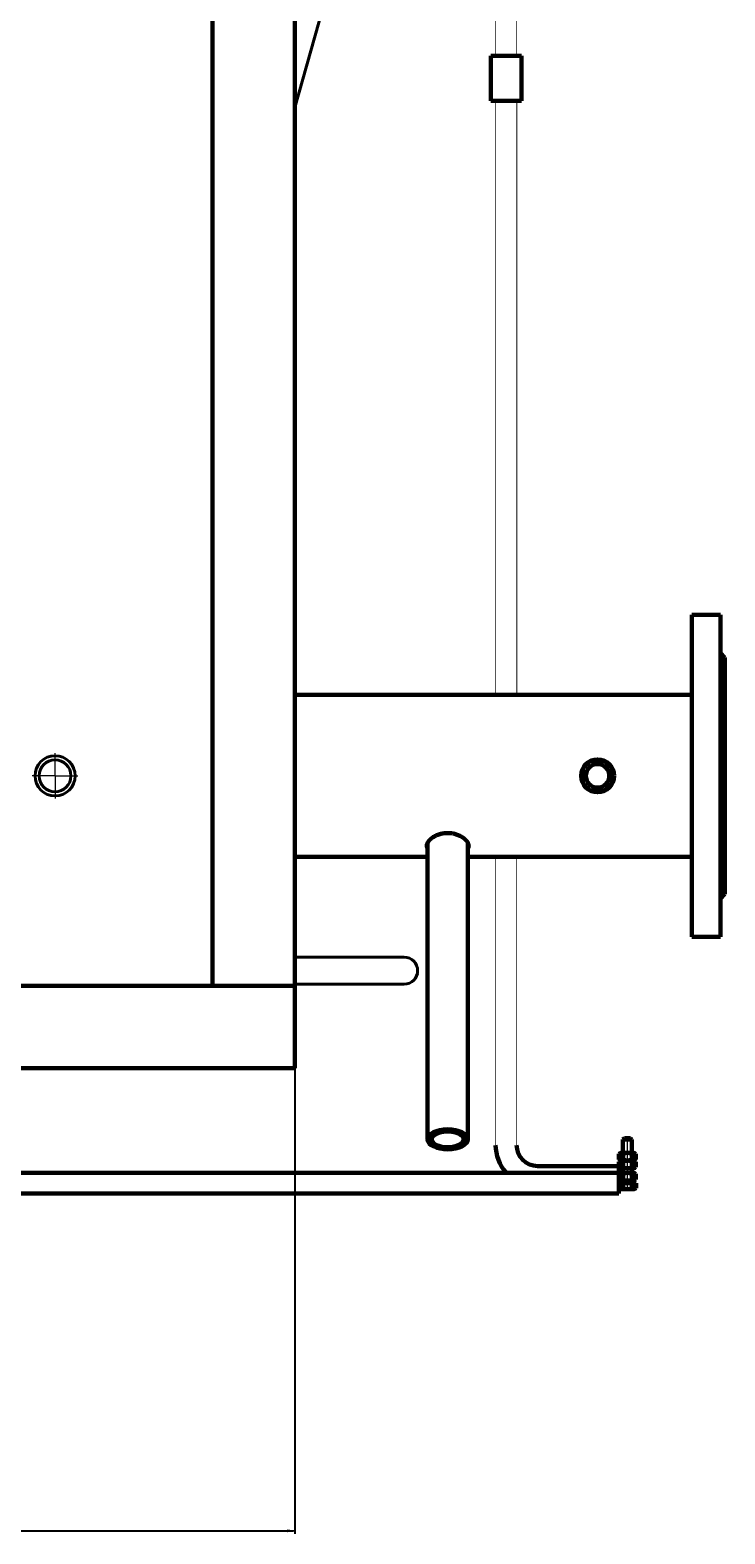
# Model space of a CAD drawing. Units: millimetres. Extents: x -783 to 6571, y -3087 to 2700.
# Drawn here: x 2953 to 3417, y -3087 to -2084 of the extents above; entities that cross this region are included whole.
import ezdxf

# ---------------------------------------------------------------- set-up
doc = ezdxf.new("R2010")
doc.units = ezdxf.units.MM
for name, pattern in [('K5LT32770', [0]), ('K5LT_AXLED', [19.7, 15.2, -1.5, 1.5, -1.5]), ('K5LT_BASIC', [0]), ('K5LT_THIN', [0])]:
    doc.linetypes.add(name, pattern=pattern)
doc.styles.add('KDIMTEXTSTYLE', font='GOST_AU.SHX', dxfattribs={"width": 0.96, "oblique": 15, "height": 5})
doc.dimstyles.new('KDIMSTYLE (1.00)', dxfattribs={"dimtxt": 5, "dimasz": 1, "dimexe": 2, "dimexo": 0, "dimgap": 1, "dimtad": 1, "dimtxsty": 'KDIMTEXTSTYLE', "dimsah": 1, "dimcen": 0, "dimdle": 1, "dimadec": 0, "dimazin": 0, "dimtfac": 0.667, "dimtmove": 0, "dimatfit": 3, "dimfxl": 1, "dimtvp": 1, "dimtolj": 1, "dimtzin": 0, "dimarcsym": 0})

# ---------------------------------------------------------------- blocks, each defined once
blk = doc.blocks.new('U7')
at = {"color": 5, "linetype": 'K5LT_BASIC', "lineweight": 60, "true_color": 0x0000ff}
for p, q in [((3130, -2776.3), (3130, -756.3)), ((-8, -2776.3), (3130, -2776.3))]:
    blk.add_line(p, q, dxfattribs=at)
blk = doc.blocks.new('U8')
at = {"color": 5, "linetype": 'K5LT_BASIC', "lineweight": 60, "true_color": 0x0000ff}
for p, q in [((3260.7, -2101.1), (3281.3, -2101.1)), ((3260.7, -2131.1), (3260.7, -2101.1)), ((3281.3, -2101.1), (3281.3, -2131.1)), ((3281.3, -2131.1), (3260.7, -2131.1))]:
    blk.add_line(p, q, dxfattribs=at)
blk = doc.blocks.new('U33')
at = {"color": 30, "linetype": 'K5LT_AXLED', "lineweight": 18, "true_color": 0xff8000}
for q in [(2970, -2565.9), (2954.6, -2581.3), (2970, -2596.7), (2985.4, -2581.3)]:
    blk.add_line((2970, -2581.3), q, dxfattribs=at)
blk = doc.blocks.new('KDIMARROW_01')
blk.add_hatch(color=0).paths.add_polyline_path([(0, 0), (-5, 0.7), (-4.5, 0), (-5, -0.7)])
at = {"color": 0, "linetype": 'K5LT_THIN', "lineweight": 18}
for p, q in [((-4.5, 0), (-5, 0.7)), ((-5, 0.7), (0, 0)), ((0, 0), (-5, -0.7)), ((-5, -0.7), (-4.5, 0)), ((0, 0), (-1, 0))]:
    blk.add_line(p, q, dxfattribs=at)
blk = doc.blocks.new('U58')
at = {"color": 5, "linetype": 'K5LT_BASIC', "lineweight": 60, "true_color": 0x0000ff}
for p, q in [((3348.9, -2824), (3349.9, -2823)), ((3348.9, -2824), (3351.9, -2824)), ((3348.9, -2832.7), (3348.9, -2824)), ((3349.9, -2823), (3351.9, -2823)), ((3353.9, -2823), (3351.9, -2823)), ((3354.9, -2824), (3351.9, -2824)), ((3354.9, -2824), (3353.9, -2823)), ((3354.9, -2832.7), (3354.9, -2824)), ((3348.9, -2852.6), (3348.9, -2842.5)), ((3354.9, -2852.6), (3354.9, -2842.6)), ((3346.2, -2856.4), (3346.2, -2853)), ((3346.2, -2853), (3351.9, -2853)), ((3347.2, -2857), (3346.2, -2856.4)), ((3351.9, -2857), (3347.2, -2857)), ((3349.1, -2856.4), (3349.1, -2853)), ((3357.7, -2853), (3351.9, -2853)), ((3351.9, -2857), (3356.7, -2857)), ((3354.8, -2856.4), (3354.8, -2853)), ((3356.7, -2857), (3357.7, -2856.4)), ((3357.7, -2856.4), (3357.7, -2853))]:
    blk.add_line(p, q, dxfattribs=at)
at = {"color": 7, "linetype": 'K5LT_THIN', "lineweight": 18}
for p, q in [((3349.5, -2832.7), (3349.5, -2823.5)), ((3354.4, -2832.7), (3354.4, -2823.5))]:
    blk.add_line(p, q, dxfattribs=at)
at = {"color": 30, "linetype": 'K5LT_AXLED', "lineweight": 18, "true_color": 0xff8000}
blk.add_line((3351.9, -2858), (3351.9, -2822), dxfattribs=at)
at = {"color": 5, "linetype": 'K5LT_BASIC', "lineweight": 60, "true_color": 0x0000ff}
for centre, radius, start, end in [((3347.7, -2854.9), 2.02, 240.866, 313.3168), ((3348.5, -2852.6), 0.4, 270, 0), ((3351.9, -2849.7), 7.35, 246.8627, 270), ((3351.9, -2849.7), 7.35, 270, 293.1373), ((3356.2, -2854.9), 2.02, 226.6832, 299.134), ((3355.3, -2852.6), 0.4, 180, 270)]:
    blk.add_arc(centre, radius, start, end, dxfattribs=at)
blk = doc.blocks.new('U59')
at = {"color": 5, "linetype": 'K5LT_BASIC', "lineweight": 60, "true_color": 0x0000ff}
for p, q in [((3346.1, -2846.9), (3347.4, -2846.1)), ((3346.1, -2850.6), (3346.1, -2846.9)), ((3347.4, -2846.1), (3351.9, -2846.1)), ((3349, -2850.6), (3349, -2846.9)), ((3356.4, -2846.1), (3351.9, -2846.1)), ((3354.8, -2850.6), (3354.8, -2846.9)), ((3357.6, -2846.9), (3356.4, -2846.1)), ((3357.6, -2850.6), (3357.6, -2846.9)), ((3347.4, -2851.3), (3346.1, -2850.6)), ((3351.9, -2851.3), (3347.4, -2851.3)), ((3351.9, -2851.3), (3356.4, -2851.3)), ((3356.4, -2851.3), (3357.6, -2850.6))]:
    blk.add_line(p, q, dxfattribs=at)
at = {"color": 30, "linetype": 'K5LT_AXLED', "lineweight": 18, "true_color": 0xff8000}
blk.add_line((3351.9, -2854.3), (3351.9, -2843.1), dxfattribs=at)
at = {"color": 5, "linetype": 'K5LT_BASIC', "lineweight": 60, "true_color": 0x0000ff}
for centre, radius, start, end in [((3347.7, -2847.8), 1.57, 34.0185, 127.4223), ((3351.9, -2852.2), 6.03, 90, 118.5789), ((3351.9, -2852.2), 6.03, 61.4211, 90), ((3356.1, -2847.8), 1.57, 52.5777, 145.9815), ((3347.7, -2849.7), 1.57, 232.5777, 325.9815), ((3351.9, -2845.3), 6.03, 241.4211, 270), ((3351.9, -2845.3), 6.03, 270, 298.5789), ((3356.1, -2849.7), 1.57, 214.0185, 307.4223)]:
    blk.add_arc(centre, radius, start, end, dxfattribs=at)
blk = doc.blocks.new('U60')
at = {"color": 5, "linetype": 'K5LT_BASIC', "lineweight": 60, "true_color": 0x0000ff}
for p, q in [((3346.1, -2838.7), (3347.4, -2837.9)), ((3346.1, -2842.4), (3346.1, -2838.7)), ((3347.4, -2837.9), (3351.9, -2837.9)), ((3349, -2842.4), (3349, -2838.7)), ((3356.4, -2837.9), (3351.9, -2837.9)), ((3354.8, -2842.4), (3354.8, -2838.7)), ((3357.6, -2838.7), (3356.4, -2837.9)), ((3357.6, -2842.4), (3357.6, -2838.7)), ((3347.4, -2843.1), (3346.1, -2842.4)), ((3351.9, -2843.1), (3347.4, -2843.1)), ((3351.9, -2843.1), (3356.4, -2843.1)), ((3356.4, -2843.1), (3357.6, -2842.4))]:
    blk.add_line(p, q, dxfattribs=at)
at = {"color": 30, "linetype": 'K5LT_AXLED', "lineweight": 18, "true_color": 0xff8000}
blk.add_line((3351.9, -2846.1), (3351.9, -2834.9), dxfattribs=at)
at = {"color": 5, "linetype": 'K5LT_BASIC', "lineweight": 60, "true_color": 0x0000ff}
for centre, radius, start, end in [((3347.7, -2839.6), 1.57, 34.0185, 127.4223), ((3351.9, -2844), 6.03, 90, 118.5789), ((3351.9, -2844), 6.03, 61.4211, 90), ((3356.1, -2839.6), 1.57, 52.5777, 145.9815), ((3347.7, -2841.5), 1.57, 232.5777, 325.9815), ((3351.9, -2837.1), 6.03, 241.4211, 270), ((3351.9, -2837.1), 6.03, 270, 298.5789), ((3356.1, -2841.5), 1.57, 214.0185, 307.4223)]:
    blk.add_arc(centre, radius, start, end, dxfattribs=at)
blk = doc.blocks.new('U61')
at = {"color": 5, "linetype": 'K5LT_BASIC', "lineweight": 60, "true_color": 0x0000ff}
for p, q in [((3346.1, -2833.5), (3347.4, -2832.7)), ((3346.1, -2837.2), (3346.1, -2833.5)), ((3347.4, -2837.9), (3346.1, -2837.2)), ((3347.4, -2832.7), (3351.9, -2832.7)), ((3351.9, -2837.9), (3347.4, -2837.9)), ((3349, -2837.2), (3349, -2833.5)), ((3356.4, -2832.7), (3351.9, -2832.7)), ((3351.9, -2837.9), (3356.4, -2837.9)), ((3354.8, -2837.2), (3354.8, -2833.5)), ((3357.6, -2833.5), (3356.4, -2832.7)), ((3356.4, -2837.9), (3357.6, -2837.2)), ((3357.6, -2837.2), (3357.6, -2833.5))]:
    blk.add_line(p, q, dxfattribs=at)
at = {"color": 30, "linetype": 'K5LT_AXLED', "lineweight": 18, "true_color": 0xff8000}
blk.add_line((3351.9, -2840.9), (3351.9, -2829.7), dxfattribs=at)
at = {"color": 5, "linetype": 'K5LT_BASIC', "lineweight": 60, "true_color": 0x0000ff}
for centre, radius, start, end in [((3347.7, -2834.4), 1.57, 34.0185, 127.4223), ((3347.7, -2836.3), 1.57, 232.5777, 325.9815), ((3351.9, -2838.8), 6.03, 90, 118.5789), ((3351.9, -2831.9), 6.03, 241.4211, 270), ((3351.9, -2838.8), 6.03, 61.4211, 90), ((3351.9, -2831.9), 6.03, 270, 298.5789), ((3356.1, -2834.4), 1.57, 52.5777, 145.9815), ((3356.1, -2836.3), 1.57, 214.0185, 307.4223)]:
    blk.add_arc(centre, radius, start, end, dxfattribs=at)

msp = doc.modelspace()

# ---------------------------------------------------------------- linework, layer by layer
at = {"color": 5, "linetype": 'K5LT_BASIC', "lineweight": 60, "true_color": 0x0000ff}
for p, q in [((3075, -811.315), (3075, -2721.304)), ((3395, -2688.804), (3395, -2473.804)), ((3414, -2473.804), (3395, -2473.804)), ((3414, -2688.804), (3414, -2473.804)), ((3414, -2499.304), (3417, -2502.304)), ((3417, -2502.304), (3417, -2660.304)), ((3130, -2527.304), (3395, -2527.304)), ((3218.6, -2626.49), (3218.437, -2626.237)), ((3218.6, -2823.791), (3218.6, -2625.91)), ((3245.4, -2823.791), (3245.4, -2625.91)), ((3130, -2635.304), (3218.6, -2635.304)), ((3245.4, -2635.304), (3395, -2635.304)), ((3414, -2663.304), (3417, -2660.304)), ((3414, -2688.804), (3395, -2688.804)), ((3130, -2721.304), (-8, -2721.304)), ((2829, -2846.052), (3346.147, -2846.052)), ((3292, -2841.575), (3346.147, -2841.575)), ((3346.147, -2841.575), (3346.147, -2855.575)), ((3346.147, -2846.052), (3346.147, -2860.013)), ((3346.147, -2860.013), (2175.855, -2860.013))]:
    msp.add_line(p, q, dxfattribs=at)
at = {"color": 5, "linetype": 'K5LT32770', "lineweight": 40, "true_color": 0x0000ff}
for p, q in [((3130, -2135.566), (3161, -2025.849)), ((3130, -2702.304), (3202.941, -2702.304)), ((3202.941, -2720.304), (3130, -2720.304))]:
    msp.add_line(p, q, dxfattribs=at)
at = {"color": 5, "linetype": 'K5LT_BASIC', "true_color": 0x0000ff, "const_width": 0.6}
for points in [[(3264, -2101.137), (3264, -2026.137), (3278, -2026.137), (3278, -2101.137)], [(3264, -2527.304), (3264, -2131.137)], [(3278, -2131.137), (3278, -2478.81)], [(3278.17, -2131.137), (3278.073, -2527.304)], [(3264, -2702.283), (3264, -2635.304)], [(3278.047, -2635.304), (3278, -2827.575)], [(3264, -2827.575), (3264, -2702.283)]]:
    msp.add_lwpolyline(points, dxfattribs=at)
at = {"color": 5, "linetype": 'K5LT32770', "lineweight": 40, "true_color": 0x0000ff}
for radius in [13.4, 10.6]:
    msp.add_circle((2970, -2581.304), radius, dxfattribs=at)
at = {"color": 5, "linetype": 'K5LT_BASIC', "lineweight": 60, "true_color": 0x0000ff}
for radius in [11, 10.65, 7.85]:
    msp.add_circle((3332, -2581.304), radius, dxfattribs=at)
at = {"color": 7, "linetype": 'K5LT_THIN', "lineweight": 18}
msp.add_arc((3332, -2581.304), 10.109, 70, 340, dxfattribs=at)
at = {"color": 5, "linetype": 'K5LT_BASIC', "lineweight": 60, "true_color": 0x0000ff}
for centre, radius, start, end in [((3242.542, -2624.476), 3.496, 324.822546, 329.75692), ((3292, -2827.575), 28, 180, 221.409622), ((3292, -2827.575), 14, 180, 270)]:
    msp.add_arc(centre, radius, start, end, dxfattribs=at)
at = {"color": 5, "linetype": 'K5LT32770', "lineweight": 40, "true_color": 0x0000ff}
msp.add_arc((3202.941, -2711.304), 9, 270, 90, dxfattribs=at)
at = {"color": 5, "linetype": 'K5LT_BASIC', "lineweight": 60, "true_color": 0x0000ff}
for major_axis, start_param, end_param in [((-13.4, 0), -3.14159265, 0), ((-10.6, 0), 3.14159265, 6.28318531), ((-13.4, 0), 0, 0.01751281), ((-13.4, 0), 0.01751281, 3.14159265), ((-10.6, 0), 0, 0.01751281), ((-10.6, 0), 0.01751281, 3.14159265)]:
    msp.add_ellipse((3232, -2823.791), major_axis=major_axis, ratio=0.5, start_param=start_param, end_param=end_param, dxfattribs=at)
for points, knots in [([(3414, -2504.127), (3414.148, -2504.358), (3414.403, -2504.781), (3414.684, -2505.329), (3414.867, -2505.776), (3414.967, -2506.124), (3415.007, -2506.417), (3414.994, -2506.655), (3414.928, -2506.845), (3414.811, -2506.994), (3414.607, -2507.121), (3414.391, -2507.155), (3414.242, -2507.155)], [0, 0, 0, 0, 1.70030189, 3.183939, 4.45849994, 5.69859674, 6.68276573, 7.81807667, 8.92631355, 9.87272035, 11.10744557, 13, 13, 13, 13]), ([(3414, -2546.325), (3414.148, -2546.633), (3414.403, -2547.225), (3414.644, -2547.957), (3414.802, -2548.57), (3414.907, -2549.096), (3414.98, -2549.683), (3415.008, -2550.275), (3414.986, -2550.867), (3414.916, -2551.395), (3414.81, -2551.878), (3414.697, -2552.25), (3414.513, -2552.728), (3414.293, -2553.163), (3414.082, -2553.481), (3414, -2553.595)], [0, 0, 0, 0, 1.94675408, 3.64543866, 4.37842519, 5.58576283, 6.7530714, 7.8712938, 9.16315251, 10.43420239, 11.30373302, 12.44609926, 13.10594562, 14.91844331, 16, 16, 16, 16]), ([(3414, -2609.013), (3414.13, -2609.192), (3414.37, -2609.576), (3414.607, -2610.1), (3414.773, -2610.598), (3414.87, -2610.981), (3414.95, -2611.444), (3414.999, -2611.941), (3415.005, -2612.548), (3414.954, -2613.195), (3414.845, -2613.858), (3414.708, -2614.417), (3414.513, -2615.06), (3414.293, -2615.647), (3414.082, -2616.111), (3414, -2616.283)], [0, 0, 0, 0, 1.70387489, 3.4019093, 4.13440012, 5.34562659, 6.06062777, 7.2066068, 8.52274732, 9.79441967, 11.08404383, 12.44609926, 13.10594562, 14.91844331, 16, 16, 16, 16]), ([(3232, -2619.47), (3231.491, -2619.47), (3230.47, -2619.511), (3228.95, -2619.695), (3227.454, -2620), (3226, -2620.422), (3224.611, -2620.953), (3223.312, -2621.58), (3222.148, -2622.273), (3221.147, -2622.994), (3220.249, -2623.77), (3219.469, -2624.598), (3218.828, -2625.472), (3218.402, -2626.267), (3218.14, -2626.989), (3218.021, -2627.569), (3218, -2627.927), (3218, -2628.069)], [0, 0, 0, 0, 1.24367607, 2.49770658, 3.76229195, 5.04773893, 6.34370934, 7.64747035, 8.94826001, 10.17117816, 11.31884016, 12.67752368, 13.99701467, 15.2771736, 16.27187566, 17.30629968, 18, 18, 18, 18]), ([(3218, -2628.069), (3218, -2628.147), (3218.01, -2628.443), (3218.093, -2628.941), (3218.305, -2629.493), (3218.503, -2629.825), (3218.6, -2629.965)], [0, 0, 0, 0, 0.79616298, 3.04018006, 5.28504544, 7, 7, 7, 7]), ([(3246, -2628.069), (3246, -2627.813), (3245.948, -2627.327), (3245.729, -2626.587), (3245.391, -2625.853), (3244.909, -2625.092), (3244.281, -2624.318), (3243.511, -2623.549), (3242.612, -2622.808), (3241.618, -2622.126), (3240.569, -2621.524), (3239.47, -2620.995), (3238.318, -2620.538), (3237.12, -2620.157), (3235.894, -2619.858), (3234.638, -2619.639), (3233.337, -2619.502), (3232.449, -2619.47), (3232, -2619.47)], [0, 0, 0, 0, 1.32384944, 2.4450498, 3.61499976, 4.84042188, 6.07272029, 7.33775274, 8.62886355, 9.88115289, 11.06848672, 12.20790508, 13.36361112, 14.50255928, 15.60811367, 16.7098064, 17.84037361, 19, 19, 19, 19]), ([(3245.4, -2629.965), (3245.552, -2629.747), (3245.798, -2629.293), (3245.97, -2628.65), (3246, -2628.233), (3246, -2628.069)], [0, 0, 0, 0, 2.2932849, 4.57290268, 6, 6, 6, 6]), ([(3414.243, -2655.453), (3414.366, -2655.453), (3414.552, -2655.477), (3414.756, -2655.572), (3414.878, -2655.689), (3414.96, -2655.84), (3415.004, -2656.031), (3415, -2656.285), (3414.936, -2656.613), (3414.8, -2657.013), (3414.57, -2657.515), (3414.293, -2658.013), (3414.082, -2658.352), (3414, -2658.481)], [0, 0, 0, 0, 1.69227495, 2.83785936, 3.97727754, 4.86922486, 5.93842152, 7.16851126, 8.36190529, 9.7911637, 11.27752138, 12.98256405, 14, 14, 14, 14])]:
    msp.add_open_spline(points, degree=3, knots=knots, dxfattribs=at)
for points in [[(3414.242, -2507.155), (3414.166, -2507.155), (3414.085, -2507.149), (3414, -2507.139)], [(3414, -2655.469), (3414.085, -2655.459), (3414.166, -2655.453), (3414.243, -2655.453)]]:
    msp.add_open_spline(points, degree=3, dxfattribs=at)

# ---------------------------------------------------------------- block references
for name in ['U7', 'U8', 'U33', 'U58', 'U61', 'U60', 'U59']:
    msp.add_blockref(name, (0, 0))

# ---------------------------------------------------------------- dimensions: what is measured, and where the dimension line sits
at = {"color": 7}
msp.add_linear_dim(base=(3130, -3085), p1=(-8, -2776.304), p2=(3130, -2776.304), location=(1561, -3085), text='\\H5.0;\\W0.965;\\Q15;\\Q15;\\H100.00;3140\\H5.0;\\W0.965;\\Q15;', dimstyle='KDIMSTYLE (1.00)', override={"dimexo": 0, "dimblk1": 'KDIMARROW_01', "dimblk2": 'KDIMARROW_01', "dimse1": 0, "dimse2": 0, "dimclrt": 7, "dimtolj": 1}, dxfattribs=at).render()

doc.saveas('drawing.dxf')
